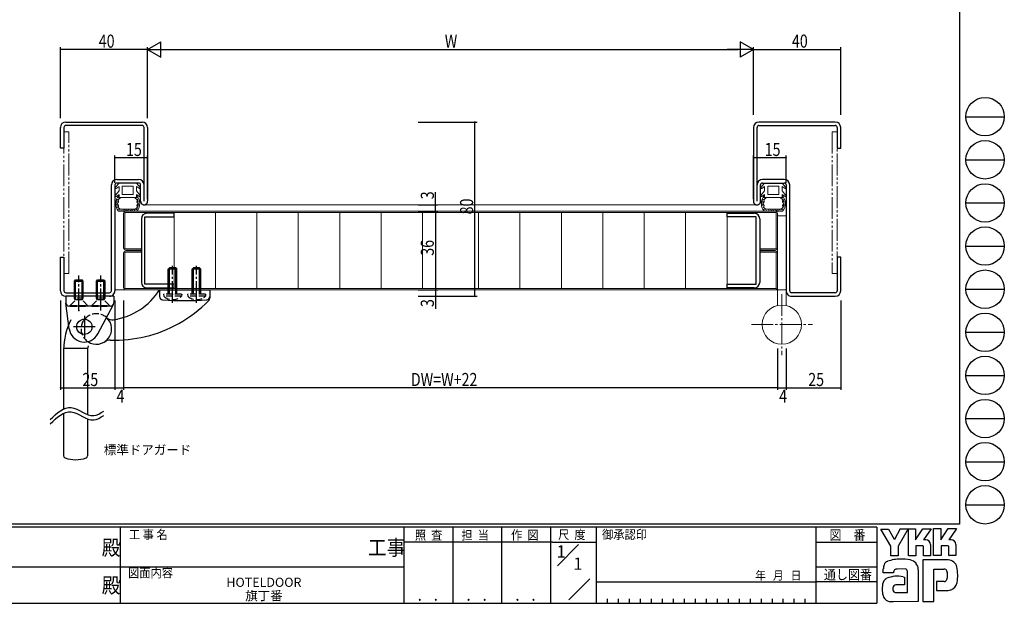
# Model space of a CAD drawing. Extents: x 0 to 793, y 0 to 564.
# Drawn here: x 342 to 793, y 0 to 268 of the extents above; entities that cross this region are included whole.
import ezdxf
from ezdxf.enums import TextEntityAlignment as Align

# ---------------------------------------------------------------- set-up
doc = ezdxf.new("R2010")
doc.units = 0
for name, pattern in [('YCENTER_1', [13, 10, -1, 1, -1]), ('YDIVIDE_1', [15, 10, -1, 1, -1, 1, -1]), ('YHIDDEN_1', [4, 3, -1])]:
    doc.linetypes.add(name, pattern=pattern)
for name, color, linetype in [('USER1', 3, 'CONTINUOUS'), ('YKK_11', 7, 'CONTINUOUS'), ('YKK_12', 2, 'CONTINUOUS'), ('YKK_13', 4, 'CONTINUOUS'), ('YKK_D', 6, 'CONTINUOUS'), ('YKK_ZWAK', 7, 'CONTINUOUS')]:
    doc.layers.add(name, color=color, linetype=linetype)
doc.styles.get("Standard").update_dxf_attribs({"font": 'ROMANS.SHX', "bigfont": 'EXTFONT.SHX'})
doc.styles.add('YKK_OSSTYLE1', font='romans.shx', dxfattribs={"width": 0.9, "bigfont": 'EXTFONT.SHX'})

# ---------------------------------------------------------------- blocks, each defined once
blk = doc.blocks.new('A201')
at = {"layer": 'YKK_ZWAK', "color": 254, "linetype": 'Continuous'}
for p, q in [((571, 410), (571, 35)), ((571, 35), (21, 35)), ((544, 34), (21, 34)), ((296, 34), (296, 9)), ((389, 34), (389, 9)), ((437, 34), (437, 9)), ((452, 34), (452, 9)), ((524, 34), (524, 9)), ((544, 34), (544, 9)), ((548.59, 27.71), (545.31, 33.35)), ((545.31, 33.35), (547.82, 33.35)), ((547.82, 33.35), (549.62, 29.99)), ((551.6, 33.43), (549.77, 29.88)), ((554.19, 33.43), (550.95, 27.7)), ((551.6, 33.43), (554.19, 33.43)), ((554.33, 24.55), (554.33, 33.41)), ((554.33, 33.41), (556.63, 33.41)), ((556.63, 29.77), (559.04, 33.45)), ((556.63, 33.41), (556.63, 29.77)), ((559.04, 33.45), (561.77, 33.45)), ((561.77, 33.45), (559.24, 29.78)), ((562.55, 24.63), (562.55, 33.49)), ((562.55, 33.49), (564.89, 33.49)), ((564.89, 29.78), (567.34, 33.49)), ((564.89, 33.49), (564.89, 29.78)), ((567.34, 33.49), (570.04, 33.49)), ((569.77, 33.02), (567.54, 29.84)), ((570.04, 33.49), (569.77, 33.02)), ((549.62, 29.99), (549.77, 29.88)), ((559.99, 29.78), (559.24, 29.78)), ((568.29, 29.84), (567.54, 29.84)), ((548.59, 24.53), (548.59, 27.71)), ((550.95, 27.7), (550.95, 24.53)), ((558.98, 27.87), (556.7, 27.87)), ((556.7, 27.87), (556.7, 24.55)), ((559.29, 27.75), (558.98, 27.87)), ((559.29, 24.61), (559.29, 27.75)), ((561.53, 28.24), (561.53, 24.61)), ((567.26, 27.89), (564.99, 27.89)), ((564.99, 27.89), (564.99, 24.63)), ((567.57, 27.77), (567.26, 27.89)), ((567.57, 24.65), (567.57, 27.77)), ((569.83, 28.24), (569.83, 24.65)), ((550.95, 24.53), (548.59, 24.53)), ((556.7, 24.55), (554.33, 24.55)), ((559.02, 23.22), (559.02, 9.57)), ((567.3, 23.22), (559.02, 23.22)), ((561.53, 24.61), (559.29, 24.61)), ((564.99, 24.63), (562.55, 24.63)), ((567.57, 24.68), (567.61, 24.65)), ((569.83, 24.65), (567.57, 24.65)), ((524, 21), (544, 21)), ((546.08, 18.95), (546.08, 20.33)), ((553.25, 20.28), (550.61, 20.23)), ((554.02, 12.52), (554.02, 19.47)), ((557.51, 20.01), (557.51, 9.59)), ((562.61, 9.57), (562.61, 20.24)), ((562.61, 20.24), (565.93, 20.24)), ((549.41, 18.95), (546.08, 18.95)), ((552.55, 17.73), (553.05, 17.62)), ((553.05, 17.62), (553.05, 15.05)), ((566.01, 16.15), (563.48, 16.15)), ((563.48, 16.15), (563.48, 13.2)), ((566.98, 19.17), (566.99, 17.29)), ((452, 16), (524, 16)), ((553.05, 15.05), (550.2, 15.05)), ((563.48, 13.2), (567.28, 13.2)), ((567.28, 13.2), (568.06, 13.37)), ((550, 12.52), (554.02, 12.52)), ((553.71, 12.52), (553.96, 12.52)), ((554.02, 12.52), (554.02, 12.52)), ((21, 9), (544, 9)), ((549.41, 9.53), (548.34, 9.53)), ((557.28, 9.55), (549.41, 9.53)), ((557.51, 9.59), (557.28, 9.55)), ((559.02, 9.57), (562.05, 9.57)), ((562.05, 9.57), (562.61, 9.57))]:
    blk.add_line(p, q, dxfattribs=at)
at = {"layer": 'YKK_ZWAK', "color": 8, "linetype": 'Continuous'}
for p, q in [((573.13, 168.56), (585.73, 168.56)), ((573.13, 154.42), (585.73, 154.42)), ((573.13, 140.28), (585.73, 140.28)), ((573.13, 126.14), (585.73, 126.14)), ((573.13, 112), (585.73, 112)), ((573.13, 97.86), (585.73, 97.86)), ((573.13, 83.72), (585.73, 83.72)), ((573.13, 69.58), (585.73, 69.58)), ((573.13, 55.44), (585.73, 55.44)), ((573.13, 41.3), (585.73, 41.3))]:
    blk.add_line(p, q, dxfattribs=at)
at = {"layer": 'YKK_ZWAK', "color": 131, "linetype": 'Continuous'}
for p, q in [((405, 34), (405, 9)), ((421, 34), (421, 9)), ((437.7, 29), (389, 29)), ((437.7, 29), (452, 29)), ((439.26, 21.33), (446.19, 28.25)), ((524, 29), (544, 29)), ((205, 21), (297, 21)), ((297, 21), (389, 21)), ((443.05, 10.18), (449.85, 16.98)), ((544, 16), (524, 16)), ((455.6, 10.5), (455.6, 9)), ((459.2, 10.5), (459.2, 9)), ((462.8, 10.5), (462.8, 9)), ((466.4, 10.5), (466.4, 9)), ((470, 10.5), (470, 9)), ((473.6, 10.5), (473.6, 9)), ((477.2, 10.5), (477.2, 9)), ((480.8, 10.5), (480.8, 9)), ((484.4, 10.5), (484.4, 9)), ((488, 10.5), (488, 9)), ((491.6, 10.5), (491.6, 9)), ((495.2, 10.5), (495.2, 9)), ((498.8, 10.5), (498.8, 9)), ((502.4, 10.5), (502.4, 9)), ((506, 10.5), (506, 9)), ((509.6, 10.5), (509.6, 9)), ((513.2, 10.5), (513.2, 9)), ((516.8, 10.5), (516.8, 9)), ((520.4, 10.5), (520.4, 9))]:
    blk.add_line(p, q, dxfattribs=at)
at = {"layer": 'YKK_ZWAK', "color": 8, "linetype": 'Continuous'}
for centre in [(579.43, 168.56), (579.43, 154.42), (579.43, 140.28), (579.43, 126.14), (579.43, 112), (579.43, 97.86), (579.43, 83.72), (579.43, 69.58), (579.43, 55.44), (579.43, 41.3)]:
    blk.add_circle(centre, 6.3, dxfattribs=at)
at = {"layer": 'YKK_ZWAK', "color": 254, "linetype": 'Continuous'}
for centre, radius, start, end in [((559.99, 28.24), 1.54, 0.0017, 89.996), ((568.29, 28.29), 1.54, 0.0017, 89.996), ((548, 21.1), 1.75, 109.0213, 161.5126), ((551.66, 10.86), 12.63, 89.8916, 109.3085), ((552.03, 8.67), 14.82, 78.7801, 91.4694), ((554.38, 20.07), 3.18, 40.6642, 80.3169), ((567.19, 20.11), 3.1, 14.4457, 87.0875), ((549.69, 20.31), 3.6, 158.4108, 179.7178), ((550.91, 18.99), 1.51, 138.4638, 181.7136), ((550.51, 19.02), 1.21, 85.5055, 126.7804), ((552.9, 19.18), 1.16, 14.7552, 72.4499), ((554.22, 20.08), 3.29, 358.7806, 38.7656), ((566.05, 19.37), 0.878, 16.4312, 96.9166), ((564.38, 18.85), 2.62, 4.9342, 17.0355), ((555.55, 18.15), 14.9, 350.9903, 10.6762), ((548.59, 14.77), 2.79, 121.8271, 169.0847), ((550.8, 8.39), 9.51, 79.381, 112.0583), ((566.01, 17.08), 0.933, 269.9547, 342.9014), ((564.36, 17.54), 2.64, 343.6902, 354.7536), ((553.61, 13.72), 7.92, 168.7637, 199.8008), ((550.84, 13.77), 1.69, 171.082, 216.7192), ((550.21, 14.01), 1.03, 90.3395, 178.0364), ((567.24, 16.32), 3.07, 285.4429, 349.9045), ((548.6, 12.25), 2.73, 207.3144, 263.5946), ((550.18, 13.6), 1.09, 230.9728, 260.7549)]:
    blk.add_arc(centre, radius, start, end, dxfattribs=at)
at = {"layer": 'YKK_ZWAK', "color": 131, "linetype": 'Continuous', "style": 'YKK_OSSTYLE1', "width": 0.9}
for s, height, p in [('工 事 名', 3, (298.87, 30.05)), ('照  査', 3, (392.56, 29.87)), ('担  当', 3, (407.82, 29.87)), ('作  図', 3, (424.09, 29.88)), ('尺  度', 3, (439.51, 30.04)), ('御承認印', 3, (453.91, 30.05)), ('図\u3000番', 3.2, (528.43, 29.81)), ('図面内容', 3, (298.58, 17.47)), ('年   月   日', 2.828, (504.13, 16.74)), ('通し図番', 3.2, (526.63, 16.8)), (' ． ．', 3.5, (392.18, 9.75)), (' ． ．', 3.5, (408.18, 9.75)), (' ． ．', 3.5, (424.18, 9.75))]:
    blk.add_text(s, height=height, dxfattribs=at).set_placement(p)
at = {"layer": 'YKK_ZWAK', "color": 254, "linetype": 'Continuous', "style": 'YKK_OSSTYLE1', "width": 0.9}
for s, p in [('殿', (289.94, 24.75)), ('工事', (377.17, 24.75)), ('殿', (289.94, 12.37))]:
    blk.add_text(s, height=5, dxfattribs=at).set_placement(p)

msp = doc.modelspace()

# ---------------------------------------------------------------- linework, layer by layer
at = {"layer": 'YKK_11', "color": 7, "linetype": 'Continuous', "lineweight": 30, "ltscale": 0.5}
for p, q in [((360.36, 208.94), (360.36, 218.44)), ((361.96, 218.44), (361.96, 208.94)), ((362.86, 220.94), (397.86, 220.94)), ((397.86, 219.34), (362.86, 219.34)), ((398.76, 184.54), (398.76, 218.44)), ((400.36, 218.44), (400.36, 184.54)), ((678.36, 218.44), (678.36, 184.54)), ((679.96, 184.54), (679.96, 218.44)), ((715.86, 220.94), (680.86, 220.94)), ((680.86, 219.34), (715.86, 219.34)), ((716.76, 218.44), (716.76, 208.94)), ((718.36, 208.94), (718.36, 218.44)), ((361.96, 208.94), (360.36, 208.94)), ((716.76, 208.94), (718.36, 208.94)), ((386.26, 194.54), (396.26, 194.54)), ((692.46, 194.54), (682.46, 194.54)), ((383.76, 143.44), (383.76, 192.04)), ((385.36, 192.04), (385.36, 143.44)), ((396.26, 192.94), (386.26, 192.94)), ((397.16, 184.54), (397.16, 192.04)), ((681.56, 184.54), (681.56, 192.04)), ((682.46, 192.94), (692.46, 192.94)), ((693.36, 192.04), (693.36, 143.44)), ((694.96, 143.44), (694.96, 192.04)), ((397.51, 176.54), (397.51, 147.34)), ((399.11, 177.44), (412.51, 177.44)), ((399.11, 146.44), (399.11, 177.44)), ((412.51, 179.04), (400.01, 179.04)), ((412.51, 177.44), (412.51, 179.04)), ((666.21, 179.04), (678.71, 179.04)), ((666.21, 177.44), (666.21, 179.04)), ((679.61, 177.44), (666.21, 177.44)), ((679.61, 146.44), (679.61, 177.44)), ((681.21, 176.54), (681.21, 147.34)), ((360.36, 158.94), (361.96, 158.94)), ((360.36, 143.44), (360.36, 158.94)), ((361.96, 158.94), (361.96, 143.44)), ((716.76, 158.94), (716.76, 143.44)), ((718.36, 158.94), (716.76, 158.94)), ((718.36, 143.44), (718.36, 158.94)), ((412.51, 146.44), (399.11, 146.44)), ((400.01, 144.84), (412.51, 144.84)), ((412.51, 144.84), (412.51, 146.44)), ((666.21, 146.44), (679.61, 146.44)), ((666.21, 144.84), (666.21, 146.44)), ((678.71, 144.84), (666.21, 144.84)), ((362.86, 142.54), (382.86, 142.54)), ((382.86, 140.94), (362.86, 140.94)), ((715.86, 142.54), (695.86, 142.54)), ((695.86, 140.94), (715.86, 140.94))]:
    msp.add_line(p, q, dxfattribs=at)
for centre, radius, start, end in [((362.86, 218.44), 2.5, 90, 180), ((362.86, 218.44), 0.9, 90, 180), ((397.86, 218.44), 2.5, 0, 90), ((397.86, 218.44), 0.9, 0, 90), ((680.86, 218.44), 2.5, 90, 180), ((680.86, 218.44), 0.9, 90, 180), ((715.86, 218.44), 2.5, 0, 90), ((715.86, 218.44), 0.9, 0, 90), ((386.26, 192.04), 2.5, 90, 180), ((396.26, 192.04), 2.5, 0, 90), ((682.46, 192.04), 2.5, 90, 180), ((692.46, 192.04), 2.5, 0, 90), ((386.26, 192.04), 0.9, 90, 180), ((396.26, 192.04), 0.9, 0.001, 90), ((682.46, 192.04), 0.9, 90, 179.999), ((692.46, 192.04), 0.9, 0, 90), ((398.76, 184.54), 1.6, 179.9995, 0), ((679.96, 184.54), 1.6, 180, 0.0005), ((400.01, 176.54), 2.5, 90, 180), ((678.71, 176.54), 2.5, 0, 90), ((400.01, 147.34), 2.5, 180, 270), ((678.71, 147.34), 2.5, 270, 360), ((362.86, 143.44), 2.5, 180, 270), ((362.86, 143.44), 0.9, 180, 270), ((382.86, 143.44), 0.9, 270, 0), ((382.86, 143.44), 2.5, 269.9997, 0), ((695.86, 143.44), 2.5, 180, 270.0003), ((695.86, 143.44), 0.9, 180, 270), ((715.86, 143.44), 0.9, 270, 0), ((715.86, 143.44), 2.5, 270, 0)]:
    msp.add_arc(centre, radius, start, end, dxfattribs=at)
at = {"layer": 'YKK_12', "color": 2, "linetype": 'Continuous', "lineweight": 13}
for p, q in [((398.76, 182.94), (679.96, 182.94)), ((693.36, 143.94), (385.36, 143.94))]:
    msp.add_line(p, q, dxfattribs=at)
at = {"layer": 'YKK_12', "color": 2, "linetype": 'YCENTER_1', "lineweight": 13}
for p, q in [((691.36, 141.94), (691.36, 113.94)), ((677.36, 127.94), (705.36, 127.94))]:
    msp.add_line(p, q, dxfattribs=at)
at = {"layer": 'YKK_12'}
for points in [[(355.66, 84.37), (358.78, 87.35), (365.01, 93.28), (373.91, 84.14), (378.72, 87.29), (380.23, 88.28)], [(355.66, 82.37), (358.78, 85.35), (365.01, 91.28), (373.91, 82.14), (378.72, 85.29), (380.23, 86.28)]]:
    msp.add_open_spline(points, degree=3, knots=[0, 0, 0, 0, 11.127569, 22.165571, 27.196385, 27.196385, 27.196385, 27.196385], dxfattribs=at)
at = {"layer": 'YKK_13', "color": 4, "linetype": 'YDIVIDE_1', "lineweight": 13}
for p, q in [((361.96, 216.44), (361.96, 151.44)), ((364.26, 216.44), (361.96, 216.44)), ((364.26, 151.44), (364.26, 216.44)), ((714.46, 216.44), (714.46, 151.44)), ((716.76, 216.44), (714.46, 216.44)), ((716.76, 151.44), (716.76, 216.44)), ((361.96, 151.44), (364.26, 151.44)), ((714.46, 151.44), (716.76, 151.44))]:
    msp.add_line(p, q, dxfattribs=at)
at = {"layer": 'YKK_13', "color": 4, "linetype": 'Continuous', "lineweight": 13, "ltscale": 0.5}
for p, q in [((387.26, 192.94), (385.51, 190.86)), ((387.26, 191.32), (385.91, 190.42)), ((387.26, 192.94), (395.26, 192.94)), ((387.26, 191.32), (387.26, 189.34)), ((393.76, 191.44), (388.76, 191.44)), ((388.76, 191.44), (388.76, 187.74)), ((393.76, 191.44), (393.76, 187.74)), ((395.26, 192.94), (397, 190.86)), ((395.26, 191.32), (396.61, 190.42)), ((395.26, 191.32), (395.26, 189.34)), ((683.46, 192.94), (681.71, 190.86)), ((683.46, 191.32), (682.11, 190.42)), ((683.46, 192.94), (691.46, 192.94)), ((683.46, 191.32), (683.46, 189.34)), ((689.96, 191.44), (684.96, 191.44)), ((684.96, 191.44), (684.96, 187.74)), ((689.96, 191.44), (689.96, 187.74)), ((691.46, 192.94), (693.2, 190.86)), ((691.46, 191.32), (692.81, 190.42)), ((691.46, 191.32), (691.46, 189.34)), ((387.26, 189.34), (385.51, 187.26)), ((387.26, 187.72), (385.91, 186.82)), ((386.55, 185.4), (386.35, 185.4)), ((386.98, 186.28), (386.78, 186.28)), ((387.04, 185.57), (386.84, 185.57)), ((387.33, 185.9), (387.13, 185.9)), ((387.26, 187.72), (387.26, 186.24)), ((387.26, 186.24), (391.26, 186.24)), ((393.76, 187.74), (388.76, 187.74)), ((395.26, 186.24), (391.26, 186.24)), ((395.26, 189.34), (397, 187.26)), ((395.26, 187.72), (396.61, 186.82)), ((395.26, 187.72), (395.26, 186.24)), ((395.57, 186.17), (395.37, 186.17)), ((395.9, 185.55), (395.7, 185.55)), ((683.46, 189.34), (681.71, 187.26)), ((683.46, 187.72), (682.11, 186.82)), ((682.75, 185.4), (682.55, 185.4)), ((683.18, 186.28), (682.98, 186.28)), ((683.24, 185.57), (683.04, 185.57)), ((683.53, 185.9), (683.33, 185.9)), ((683.46, 187.72), (683.46, 186.24)), ((683.46, 186.24), (687.46, 186.24)), ((689.96, 187.74), (684.96, 187.74)), ((691.46, 186.24), (687.46, 186.24)), ((691.46, 189.34), (693.2, 187.26)), ((691.46, 187.72), (692.81, 186.82)), ((691.46, 187.72), (691.46, 186.24)), ((691.77, 186.17), (691.57, 186.17)), ((692.1, 185.55), (691.9, 185.55)), ((386.09, 183.67), (385.89, 183.67)), ((386.13, 183.13), (385.93, 183.13)), ((386.14, 184.42), (385.94, 184.42)), ((386.29, 183.81), (386.09, 183.81)), ((386.42, 182.99), (386.22, 182.99)), ((386.45, 182.57), (386.25, 182.57)), ((386.5, 184.83), (386.3, 184.83)), ((386.65, 181.85), (386.45, 181.85)), ((386.7, 184.31), (386.5, 184.31)), ((386.87, 182.24), (386.67, 182.24)), ((386.93, 180.84), (386.73, 180.84)), ((387.06, 181.32), (386.86, 181.32)), ((387.34, 180.73), (387.14, 180.73)), ((387.46, 181.08), (387.26, 181.08)), ((394.78, 180.94), (387.74, 180.94)), ((389.17, 180.81), (388.97, 180.81)), ((394.18, 180.72), (393.98, 180.72)), ((395.3, 181.02), (395.1, 181.02)), ((395.49, 180.72), (395.29, 180.72)), ((395.76, 181.93), (395.56, 181.93)), ((395.78, 184.24), (395.58, 184.24)), ((395.8, 182.16), (395.6, 182.16)), ((395.82, 181.46), (395.62, 181.46)), ((395.93, 182.67), (395.73, 182.67)), ((395.96, 185.16), (395.76, 185.16)), ((396, 184.41), (395.8, 184.41)), ((396.01, 184.74), (395.81, 184.74)), ((396.04, 181.94), (395.84, 181.94)), ((396.13, 183.12), (395.93, 183.12)), ((396.17, 183.72), (395.97, 183.72)), ((396.21, 182.53), (396.01, 182.53)), ((396.34, 182.93), (396.14, 182.93)), ((396.35, 183.69), (396.15, 183.69)), ((396.54, 184.32), (396.34, 184.32)), ((682.29, 183.67), (682.09, 183.67)), ((682.33, 183.13), (682.13, 183.13)), ((682.34, 184.42), (682.14, 184.42)), ((682.49, 183.81), (682.29, 183.81)), ((682.62, 182.99), (682.42, 182.99)), ((682.65, 182.57), (682.45, 182.57)), ((682.7, 184.83), (682.5, 184.83)), ((682.85, 181.85), (682.65, 181.85)), ((682.9, 184.31), (682.7, 184.31)), ((683.07, 182.24), (682.87, 182.24)), ((683.13, 180.84), (682.93, 180.84)), ((683.26, 181.32), (683.06, 181.32)), ((683.54, 180.73), (683.34, 180.73)), ((683.66, 181.08), (683.46, 181.08)), ((690.98, 180.94), (683.94, 180.94)), ((685.37, 180.81), (685.17, 180.81)), ((690.38, 180.72), (690.18, 180.72)), ((691.5, 181.02), (691.3, 181.02)), ((691.69, 180.72), (691.49, 180.72)), ((691.96, 181.93), (691.76, 181.93)), ((691.98, 184.24), (691.78, 184.24)), ((692, 182.16), (691.8, 182.16)), ((692.02, 181.46), (691.82, 181.46)), ((692.13, 182.67), (691.93, 182.67)), ((692.16, 185.16), (691.96, 185.16)), ((692.2, 184.41), (692, 184.41)), ((692.21, 184.74), (692.01, 184.74)), ((692.24, 181.94), (692.04, 181.94)), ((692.33, 183.12), (692.13, 183.12)), ((692.37, 183.72), (692.17, 183.72)), ((692.41, 182.53), (692.21, 182.53)), ((692.54, 182.93), (692.34, 182.93)), ((692.55, 183.69), (692.35, 183.69)), ((692.74, 184.32), (692.54, 184.32)), ((387.22, 180.23), (387.02, 180.23)), ((387.53, 180.63), (387.33, 180.63)), ((387.65, 179.97), (387.45, 179.97)), ((388.33, 180.34), (388.13, 180.34)), ((389.25, 180.42), (389.05, 180.42)), ((389.84, 180.47), (389.64, 180.47)), ((390.26, 180.61), (390.06, 180.61)), ((390.66, 180.33), (390.46, 180.33)), ((390.94, 180.67), (390.74, 180.67)), ((391.39, 180.25), (391.19, 180.25)), ((391.73, 180.67), (391.53, 180.67)), ((392.39, 180.43), (392.19, 180.43)), ((392.66, 180.29), (392.46, 180.29)), ((393.02, 180.52), (392.82, 180.52)), ((393.46, 180.51), (393.26, 180.51)), ((393.73, 180.24), (393.53, 180.24)), ((394.46, 180.43), (394.26, 180.43)), ((395.14, 180.64), (394.94, 180.64)), ((395.24, 180.09), (395.04, 180.09)), ((683.21, 179.94), (691.7, 179.94)), ((683.42, 180.23), (683.22, 180.23)), ((683.73, 180.63), (683.53, 180.63)), ((683.85, 179.97), (683.65, 179.97)), ((684.53, 180.34), (684.33, 180.34)), ((685.45, 180.42), (685.25, 180.42)), ((686.04, 180.47), (685.84, 180.47)), ((686.46, 180.61), (686.26, 180.61)), ((686.86, 180.33), (686.66, 180.33)), ((687.14, 180.67), (686.94, 180.67)), ((687.59, 180.25), (687.39, 180.25)), ((687.93, 180.67), (687.73, 180.67)), ((688.59, 180.43), (688.39, 180.43)), ((688.86, 180.29), (688.66, 180.29)), ((689.22, 180.52), (689.02, 180.52)), ((689.66, 180.51), (689.46, 180.51)), ((689.93, 180.24), (689.73, 180.24)), ((690.66, 180.43), (690.46, 180.43)), ((691.34, 180.64), (691.14, 180.64)), ((691.44, 180.09), (691.24, 180.09))]:
    msp.add_line(p, q, dxfattribs=at)
at = {"layer": 'YKK_13', "color": 4, "linetype": 'Continuous', "lineweight": 13}
for p, q in [((395.5, 179.94), (387.01, 179.94)), ((389.36, 178.94), (389.36, 163.14)), ((389.96, 162.74), (389.96, 179.34)), ((389.96, 179.34), (688.76, 179.34)), ((688.36, 179.94), (390.36, 179.94)), ((412.51, 144.54), (412.51, 179.34)), ((431.51, 144.54), (431.51, 179.34)), ((450.51, 144.54), (450.51, 179.34)), ((469.51, 144.54), (469.51, 179.34)), ((488.51, 144.54), (488.51, 179.34)), ((507.51, 144.54), (507.51, 179.34)), ((526.51, 144.54), (526.51, 179.34)), ((552.21, 144.54), (552.21, 179.34)), ((571.21, 144.54), (571.21, 179.34)), ((590.21, 144.54), (590.21, 179.34)), ((609.21, 144.54), (609.21, 179.34)), ((628.21, 144.54), (628.21, 179.34)), ((647.21, 144.54), (647.21, 179.34)), ((666.21, 144.54), (666.21, 179.34)), ((688.76, 162.74), (688.76, 179.34)), ((689.36, 178.94), (689.36, 163.14)), ((693.36, 177.94), (689.36, 177.94)), ((689.36, 177.94), (689.36, 136.71)), ((693.36, 177.94), (693.36, 136.71)), ((397.36, 162.74), (389.96, 162.74)), ((397.36, 162.14), (397.36, 162.74)), ((681.36, 162.14), (681.36, 162.74)), ((681.36, 162.14), (681.36, 162.74)), ((681.36, 162.74), (688.76, 162.74)), ((389.36, 144.94), (389.36, 160.74)), ((397.36, 161.14), (389.96, 161.14)), ((389.96, 161.14), (389.96, 144.54)), ((390.36, 162.14), (397.36, 162.14)), ((390.36, 161.74), (397.36, 161.74)), ((397.36, 161.74), (397.36, 161.14)), ((688.36, 162.14), (681.36, 162.14)), ((681.36, 161.74), (681.36, 161.14)), ((688.36, 161.74), (681.36, 161.74)), ((681.36, 161.74), (681.36, 161.14)), ((681.36, 161.14), (688.76, 161.14)), ((688.76, 161.14), (688.76, 144.54)), ((689.36, 144.94), (689.36, 160.74)), ((688.76, 144.54), (389.96, 144.54)), ((688.36, 143.94), (390.36, 143.94))]:
    msp.add_line(p, q, dxfattribs=at)
at = {"layer": 'YKK_13'}
for p, q in [((410.46, 153.94), (409.86, 153.34)), ((413.26, 153.94), (410.46, 153.94)), ((410.46, 143.94), (410.46, 153.94)), ((413.26, 153.94), (413.86, 153.34)), ((413.26, 143.94), (413.26, 153.94)), ((421.46, 153.94), (420.86, 153.34)), ((424.26, 153.94), (421.46, 153.94)), ((421.46, 143.94), (421.46, 153.94)), ((424.26, 153.94), (424.86, 153.34)), ((424.26, 143.94), (424.26, 153.94)), ((413.86, 153.34), (409.86, 153.34)), ((409.86, 143.94), (409.86, 153.34)), ((413.86, 143.94), (413.86, 153.34)), ((424.86, 153.34), (420.86, 153.34)), ((420.86, 143.94), (420.86, 153.34)), ((424.86, 143.94), (424.86, 153.34)), ((366.86, 147.94), (367.36, 148.44)), ((366.86, 147.94), (370.86, 147.94)), ((366.86, 140.94), (366.86, 147.94)), ((367.36, 148.44), (370.36, 148.44)), ((367.36, 140.94), (367.36, 148.44)), ((370.86, 147.94), (370.36, 148.44)), ((370.36, 140.94), (370.36, 148.44)), ((370.86, 140.94), (370.86, 147.94)), ((376.86, 147.94), (377.36, 148.44)), ((376.86, 147.94), (380.86, 147.94)), ((376.86, 140.94), (376.86, 147.94)), ((377.36, 148.44), (380.36, 148.44)), ((377.36, 140.94), (377.36, 148.44)), ((380.86, 147.94), (380.36, 148.44)), ((380.36, 140.94), (380.36, 148.44)), ((380.86, 140.94), (380.86, 147.94)), ((384.86, 140.94), (362.86, 140.94)), ((362.86, 140.94), (362.86, 137.94)), ((384.86, 140.94), (384.86, 137.94)), ((405.86, 143.94), (405.86, 140.84)), ((405.86, 143.94), (428.86, 143.94)), ((428.86, 143.94), (428.86, 140.07)), ((364.42, 126.02), (362.87, 137.74)), ((383.36, 136.44), (364.36, 136.44)), ((377.55, 123.68), (384.68, 137.24)), ((372.86, 116.94), (361.86, 116.94)), ((361.86, 116.51), (361.86, 89.27)), ((372.86, 116.85), (372.86, 86.64)), ((361.86, 87.27), (361.86, 67.68)), ((372.86, 84.64), (372.86, 67.68))]:
    msp.add_line(p, q, dxfattribs=at)
at = {"layer": 'YKK_13', "linetype": 'YCENTER_1'}
for p, q in [((411.86, 137.94), (411.86, 154.85)), ((422.86, 137.94), (422.86, 154.85)), ((368.86, 134.44), (368.86, 150.54)), ((378.86, 134.44), (378.86, 150.54)), ((371.36, 131.94), (371.36, 121.94)), ((376.36, 126.94), (366.36, 126.94))]:
    msp.add_line(p, q, dxfattribs=at)
at = {"layer": 'YKK_13', "linetype": 'YHIDDEN_1'}
for p, q in [((366.86, 140.1), (366.86, 140.94)), ((367.36, 139.24), (366.86, 140.1)), ((370.86, 140.1), (366.86, 140.1)), ((367.36, 139.24), (367.36, 140.94)), ((370.36, 139.24), (370.36, 140.94)), ((370.36, 139.24), (370.86, 140.1)), ((370.86, 140.1), (370.86, 140.94)), ((376.86, 140.1), (376.86, 140.94)), ((377.36, 139.24), (376.86, 140.1)), ((380.86, 140.1), (376.86, 140.1)), ((377.36, 139.24), (377.36, 140.94)), ((380.36, 139.24), (380.36, 140.94)), ((380.36, 139.24), (380.86, 140.1)), ((380.86, 140.1), (380.86, 140.94)), ((407.71, 141.94), (407.79, 140.94)), ((415.92, 141.94), (407.79, 141.94)), ((415.92, 140.94), (407.79, 140.94)), ((409.86, 141.94), (409.86, 143.94)), ((410.46, 141.94), (410.46, 143.94)), ((413.26, 141.94), (413.26, 143.94)), ((413.86, 141.94), (413.86, 143.94)), ((416.01, 141.94), (415.92, 140.94)), ((418.71, 141.94), (418.79, 140.94)), ((426.92, 141.94), (418.79, 141.94)), ((426.92, 140.94), (418.79, 140.94)), ((420.86, 141.94), (420.86, 143.94)), ((421.46, 141.94), (421.46, 143.94)), ((424.26, 141.94), (424.26, 143.94)), ((424.86, 141.94), (424.86, 143.94)), ((427.01, 141.94), (426.92, 140.94)), ((364.86, 136.74), (367.36, 139.24)), ((364.86, 136.44), (364.86, 136.74)), ((364.86, 136.74), (372.86, 136.74)), ((364.86, 136.44), (372.86, 136.44)), ((370.36, 139.24), (367.36, 139.24)), ((372.86, 136.74), (370.36, 139.24)), ((372.86, 136.44), (372.86, 136.74)), ((374.86, 136.74), (377.36, 139.24)), ((374.86, 136.44), (374.86, 136.74)), ((374.86, 136.74), (382.86, 136.74)), ((374.86, 136.44), (382.86, 136.44)), ((380.36, 139.24), (377.36, 139.24)), ((382.86, 136.74), (380.36, 139.24)), ((382.86, 136.44), (382.86, 136.74))]:
    msp.add_line(p, q, dxfattribs=at)
at = {"layer": 'YKK_13', "color": 4, "linetype": 'Continuous', "lineweight": 13}
msp.add_circle((691.36, 127.94), 9, dxfattribs=at)
at = {"layer": 'YKK_13'}
msp.add_circle((371.36, 126.94), 3.5, dxfattribs=at)
at = {"layer": 'YKK_13', "color": 4, "linetype": 'Continuous', "lineweight": 13, "ltscale": 0.5}
for centre, radius, start, end in [((385.74, 190.66), 0.3, 139.9976, 303.7889), ((396.77, 190.66), 0.3, 236.2111, 40.0024), ((681.94, 190.66), 0.3, 139.9976, 303.7889), ((692.97, 190.66), 0.3, 236.2111, 40.0024), ((385.74, 187.06), 0.3, 139.9976, 303.7889), ((391.26, 183.44), 5.5, 136.6582, 219.5196), ((391.26, 183.44), 4.3, 139.3705, 146.2499), ((391.26, 183.44), 4.3, 33.7499, 40.6293), ((391.26, 183.44), 5.5, 320.4804, 43.3418), ((396.77, 187.06), 0.3, 236.2111, 40.0024), ((681.94, 187.06), 0.3, 139.9976, 303.7889), ((687.46, 183.44), 5.5, 136.6582, 219.5196), ((687.46, 183.44), 4.3, 139.3705, 146.2499), ((687.46, 183.44), 4.3, 33.7499, 40.6293), ((687.46, 183.44), 5.5, 320.4804, 43.3418), ((692.97, 187.06), 0.3, 236.2111, 40.0024)]:
    msp.add_arc(centre, radius, start, end, dxfattribs=at)
at = {"layer": 'YKK_13', "color": 4, "linetype": 'Continuous', "lineweight": 13}
for centre, start, end in [((390.36, 178.94), 90, 180), ((688.36, 178.94), 0, 90), ((390.36, 163.14), 180, 270), ((688.36, 163.14), 270, 0), ((390.36, 160.74), 90, 180), ((688.36, 160.74), 0, 90), ((390.36, 144.94), 180, 270), ((688.36, 144.94), 270, 0)]:
    msp.add_arc(centre, 1, start, end, dxfattribs=at)
at = {"layer": 'YKK_13'}
for centre, radius, start, end in [((380.43, 159.86), 30, 278.324, 327.9465), ((407.36, 140.84), 1.5, 180, 265.3555), ((427.36, 140.84), 1.5, 274.6445, 0), ((427.36, 140.07), 1.5, 315.8389, 0), ((364.36, 137.94), 1.5, 180, 270), ((383.36, 137.94), 1.5, 270, 0), ((417.36, 263.94), 125, 265.3556, 274.6444), ((385.39, 180.83), 60, 299.1716, 315.8389), ((376.86, 125.94), 7, 236.1609, 48.1078), ((384.19, 134.13), 4, 228.1611, 278.3238), ((391.86, 116.51), 30, 153.0376, 180), ((385.39, 180.83), 60, 267.934, 299.1716), ((371.36, 126.94), 7, 187.521, 332.2571), ((377.86, 116.85), 5, 164.9453, 180), ((383.08, 116.87), 4, 87.9341, 124.4709), ((362.86, 67.68), 1, 180, 251.2507), ((367.36, 80.94), 15, 251.2507, 288.7493), ((371.86, 67.68), 1, 288.7493, 0)]:
    msp.add_arc(centre, radius, start, end, dxfattribs=at)
at = {"layer": 'YKK_13', "linetype": 'YHIDDEN_1'}
for centre, radius, start, end in [((411.86, 145.69), 6.25, 229.4688, 310.5312), ((422.86, 145.69), 6.25, 229.4686, 310.5312), ((376.86, 125.94), 7, 48.1078, 236.1609)]:
    msp.add_arc(centre, radius, start, end, dxfattribs=at)
at = {"layer": 'YKK_13', "color": 4, "linetype": 'Continuous', "lineweight": 13, "ltscale": 0.5}
for points, knots in [([(387.68, 185.82), (387.32, 185.66), (386.61, 185.34), (387.37, 184.22), (386.15, 183.43), (387.39, 182.67), (386.52, 181.48), (387.57, 181.31), (387.72, 180.97), (387.74, 180.94)], [0, 0, 0, 0, 0.967811, 1.935623, 2.903434, 3.871246, 4.839057, 5.806869, 5.931137, 5.931137, 5.931137, 5.931137]), ([(394.78, 180.94), (394.79, 180.97), (394.94, 181.31), (395.99, 181.48), (395.12, 182.67), (396.37, 183.43), (395.14, 184.22), (395.91, 185.34), (395.19, 185.66), (394.83, 185.82)], [0, 0, 0, 0, 0.124263, 1.092075, 2.059886, 3.027698, 3.995509, 4.96332, 5.931132, 5.931132, 5.931132, 5.931132]), ([(683.88, 185.82), (683.52, 185.66), (682.81, 185.34), (683.57, 184.22), (682.35, 183.43), (683.59, 182.67), (682.72, 181.48), (683.77, 181.31), (683.92, 180.97), (683.94, 180.94)], [0, 0, 0, 0, 0.967811, 1.935623, 2.903434, 3.871246, 4.839057, 5.806869, 5.931137, 5.931137, 5.931137, 5.931137]), ([(690.98, 180.94), (690.99, 180.97), (691.14, 181.31), (692.19, 181.48), (691.32, 182.67), (692.57, 183.43), (691.34, 184.22), (692.11, 185.34), (691.39, 185.66), (691.03, 185.82)], [0, 0, 0, 0, 0.124263, 1.092075, 2.059886, 3.027698, 3.995509, 4.96332, 5.931132, 5.931132, 5.931132, 5.931132])]:
    msp.add_open_spline(points, degree=3, knots=knots, dxfattribs=at)
at = {"layer": 'YKK_13'}
for p in [(411.86, 141.94), (411.86, 141.94), (384.26, 136.74), (368.86, 134.44), (371.36, 126.94)]:
    msp.add_point(p, dxfattribs=at)
at = {"layer": 'YKK_D', "color": 6, "lineweight": -2}
for p, q in [((400.36, 254.27), (406.42, 257.77)), ((406.42, 250.77), (406.42, 257.77)), ((672.3, 257.77), (672.3, 250.77)), ((678.36, 254.27), (672.3, 257.77)), ((400.36, 254.27), (412.48, 254.27)), ((400.36, 254.27), (406.42, 250.77)), ((678.36, 254.27), (666.23, 254.27)), ((678.36, 254.27), (672.3, 250.77))]:
    msp.add_line(p, q, dxfattribs=at)
at = {"layer": 'YKK_D', "color": 6, "linetype": 'Continuous'}
for p, q in [((360.36, 222.78), (360.36, 255.27)), ((400.36, 254.27), (360.36, 254.27)), ((400.36, 222.78), (400.36, 255.27)), ((400.36, 222.78), (400.36, 255.27)), ((407.36, 254.27), (671.36, 254.27)), ((678.36, 224.31), (678.36, 255.27)), ((678.36, 224.31), (678.36, 255.27)), ((678.36, 254.27), (718.36, 254.27)), ((718.36, 224.31), (718.36, 255.27)), ((524.51, 220.94), (551.51, 220.94)), ((550.51, 140.94), (550.51, 220.94)), ((385.36, 193.04), (385.36, 205.54)), ((400.36, 204.54), (385.36, 204.54)), ((400.36, 185.54), (400.36, 205.54)), ((678.36, 185.54), (678.36, 205.54)), ((693.36, 204.54), (678.36, 204.54)), ((693.36, 193.04), (693.36, 205.54)), ((532.51, 182.94), (532.51, 188.72)), ((524.51, 182.94), (533.51, 182.94)), ((532.51, 179.94), (532.51, 182.94)), ((524.51, 179.94), (533.51, 179.94)), ((524.51, 179.94), (533.51, 179.94)), ((532.51, 179.94), (532.51, 143.94)), ((524.51, 143.94), (533.51, 143.94)), ((524.51, 143.94), (533.51, 143.94)), ((524.51, 140.94), (533.51, 140.94)), ((524.51, 140.94), (551.51, 140.94)), ((532.51, 143.94), (532.51, 140.94)), ((532.51, 140.94), (532.51, 135.15)), ((360.36, 138.94), (360.36, 97.94)), ((385.36, 138.94), (385.36, 97.94)), ((385.36, 138.94), (385.36, 97.94)), ((389.36, 138.94), (389.36, 97.94)), ((389.36, 138.94), (389.36, 97.94)), ((718.36, 138.94), (718.36, 97.94)), ((689.36, 116.94), (689.36, 97.94)), ((689.36, 116.94), (689.36, 97.94)), ((693.36, 116.94), (693.36, 97.94)), ((693.36, 116.94), (693.36, 97.94)), ((360.36, 98.94), (385.36, 98.94)), ((385.36, 98.94), (389.36, 98.94)), ((689.36, 98.94), (389.36, 98.94)), ((689.36, 98.94), (693.36, 98.94)), ((693.36, 98.94), (718.36, 98.94))]:
    msp.add_line(p, q, dxfattribs=at)
at = {"layer": 'YKK_D', "color": 6, "linetype": 'ByBlock'}
for centre, start, end in [((360.36, 254.27), 0, 180), ((360.36, 254.27), 180, 0), ((718.36, 254.27), 0, 180), ((718.36, 254.27), 180, 0), ((550.51, 220.94), 90, 270), ((550.51, 220.94), 270, 90), ((385.36, 204.54), 0, 180), ((385.36, 204.54), 180, 0), ((400.36, 204.54), 0, 180), ((400.36, 204.54), 180, 0), ((678.36, 204.54), 0, 180), ((678.36, 204.54), 180, 0), ((693.36, 204.54), 0, 180), ((693.36, 204.54), 180, 0), ((532.51, 182.94), 90, 270), ((532.51, 182.94), 270, 90), ((532.51, 179.94), 90, 270), ((532.51, 179.94), 90, 270), ((532.51, 179.94), 270, 90), ((532.51, 179.94), 270, 90), ((532.51, 143.94), 90, 270), ((532.51, 143.94), 90, 270), ((532.51, 140.94), 90, 270), ((532.51, 143.94), 270, 90), ((532.51, 143.94), 270, 90), ((532.51, 140.94), 270, 90), ((550.51, 140.94), 90, 270), ((550.51, 140.94), 270, 90), ((360.36, 98.94), 0, 180), ((360.36, 98.94), 180, 0), ((385.36, 98.94), 0, 180), ((385.36, 98.94), 0, 180), ((385.36, 98.94), 180, 0), ((385.36, 98.94), 180, 0), ((389.36, 98.94), 0, 180), ((389.36, 98.94), 0, 180), ((389.36, 98.94), 180, 0), ((389.36, 98.94), 180, 0), ((689.36, 98.94), 0, 180), ((689.36, 98.94), 0, 180), ((689.36, 98.94), 180, 0), ((689.36, 98.94), 180, 0), ((693.36, 98.94), 0, 180), ((693.36, 98.94), 0, 180), ((693.36, 98.94), 180, 0), ((693.36, 98.94), 180, 0), ((718.36, 98.94), 0, 180), ((718.36, 98.94), 180, 0)]:
    msp.add_arc(centre, 0.106, start, end, dxfattribs=at)

# ---------------------------------------------------------------- block references
at = {"layer": 'YKK_ZWAK', "xscale": 1.4, "yscale": 1.4, "zscale": 1.4}
msp.add_blockref('A201', (-26.6, -12.6), dxfattribs=at)

# ---------------------------------------------------------------- texts
at = {"layer": 'USER1', "color": 3}
for s, height, p in [('標準ドアガード', 4.2, (400.35, 70.45)), ('1', 5.6, (597.8, 18.2)), ('HOTELDOOR ', 4.2, (454.38, 9.65)), ('旗丁番 ', 4.2, (454.38, 3.48))]:
    msp.add_text(s, height=height, dxfattribs=at).set_placement(p, align=Align.MIDDLE_CENTER)
msp.add_text('1', height=5.6, dxfattribs=at).set_placement((588, 21))
at = {"layer": 'YKK_D', "color": 6, "width": 0.8}
for s, p in [('40', (377.96, 255.07)), ('W', (536.71, 255.07)), ('40', (695.96, 255.07)), ('15', (390.46, 205.34)), ('15', (683.46, 205.34)), ('25', (370.46, 99.74)), ('DW=W+22', (521.14, 99.74)), ('25', (703.46, 99.74)), ('4', (386.12, 92.14)), ('4', (690.12, 92.14))]:
    msp.add_text(s, height=6, dxfattribs=at).set_placement(p)
for s, p in [('3', (531.71, 185.48)), ('80', (549.71, 178.54)), ('36', (531.71, 159.54)), ('3', (531.71, 135.99))]:
    msp.add_text(s, height=6, rotation=90, dxfattribs=at).set_placement(p)

doc.saveas('drawing.dxf')
